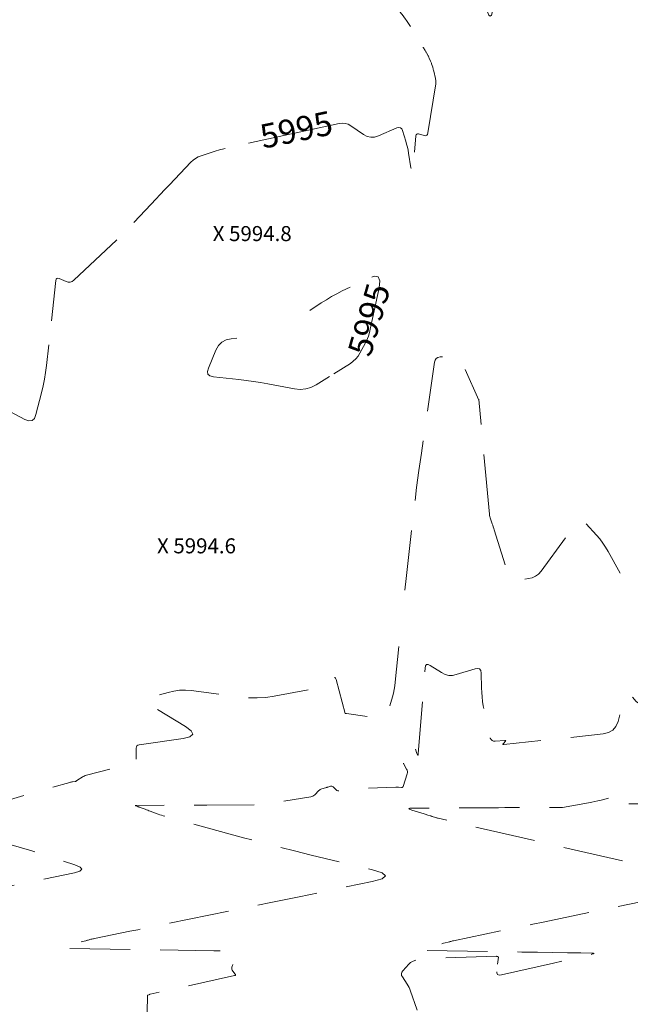
# Model space of a CAD drawing. Extents: x 190549 to 192750, y 66398 to 68355.
# Drawn here: x 191443 to 191569, y 67670 to 67875 of the extents above; entities that cross this region are included whole.
import ezdxf
from ezdxf.enums import TextEntityAlignment as Align

# ---------------------------------------------------------------- set-up
doc = ezdxf.new("R2010")
doc.units = 0
doc.header["$MEASUREMENT"] = 0
doc.linetypes.add('DASHED2', pattern=[0.375, 0.25, -0.125])
doc.linetypes.add('SECTION', pattern=[30, 25, -5])
for name, color, linetype, lineweight in [('Xelevation', 2, 'Continuous', 0), ('Xmajor', 2, 'SECTION', 0), ('Xminor', 2, 'DASHED2', 0), ('Xtext', 2, 'Continuous', 0)]:
    doc.layers.add(name, color=color, linetype=linetype, lineweight=lineweight)

msp = doc.modelspace()

# ---------------------------------------------------------------- linework, layer by layer
at = {"layer": 'Xmajor', "flags": 128}
for points in [[(191584.43, 67861.848), (191582.3892, 67862.4117), (191582.1454, 67862.5179), (191581.9921, 67862.6768), (191581.9294, 67862.8886), (191581.9571, 67863.1531), (191582.1956, 67864.1032), (191582.2273, 67864.3042), (191582.2202, 67864.4998), (191582.1745, 67864.6902), (191582.0899, 67864.8752), (191577.9101, 67872.213), (191577.388, 67873.1991), (191576.9298, 67874.2117), (191576.5356, 67875.251), (191576.2053, 67876.3168), (191575.231, 67879.842), (191575.0106, 67880.5933), (191574.7668, 67881.3366), (191574.4998, 67882.0719), (191574.2094, 67882.799), (191572.9793, 67885.7441), (191572.6715, 67886.2595), (191572.2754, 67886.5433), (191571.7909, 67886.5957), (191571.218, 67886.4165), (191567.3504, 67884.5684), (191566.5104, 67884.2255), (191565.6482, 67883.989), (191564.7636, 67883.8588), (191563.8567, 67883.835), (191560.6037, 67883.939), (191559.9067, 67883.9532), (191559.21, 67883.9513), (191558.5135, 67883.9332), (191557.8172, 67883.899), (191553.0557, 67883.6099), (191552.6276, 67883.5849), (191552.1994, 67883.562), (191551.7711, 67883.5411), (191551.3427, 67883.5223), (191549.943, 67883.4642), (191549.6484, 67883.434), (191549.3644, 67883.3684), (191549.0909, 67883.2673), (191548.8281, 67883.1308), (191543.1523, 67879.732), (191542.8568, 67879.608), (191542.6161, 67879.6228), (191542.43, 67879.7763), (191542.2986, 67880.0685), (191541.9587, 67881.2497), (191541.8883, 67881.4389), (191541.823, 67881.5003), (191541.7626, 67881.434), (191541.7073, 67881.2399), (191540.7824, 67876.7245), (191540.57, 67875.9951), (191540.3291, 67875.7417), (191540.0597, 67875.9645), (191539.7618, 67876.6635), (191537.3116, 67884.02), (191537.3107, 67884.0221), (191537.3102, 67884.0227), (191537.3099, 67884.0219), (191537.3098, 67884.0197), (191537.3099, 67884.01), (191537.3098, 67884.0085), (191537.3095, 67884.0079), (191537.309, 67884.0083), (191537.3083, 67884.0097), (191533.5655, 67892.2573), (191533.4496, 67892.4404), (191533.3161, 67892.517), (191533.165, 67892.4873), (191532.9964, 67892.3513), (191532.4169, 67891.7332), (191532.2927, 67891.6008), (191532.1685, 67891.4684), (191532.0442, 67891.3361), (191531.9199, 67891.2037), (191530.7819, 67889.9926), (191530.5241, 67889.769), (191530.2385, 67889.6172), (191529.9252, 67889.5371), (191529.584, 67889.5289), (191524.8298, 67889.8996), (191524.4707, 67889.8815), (191524.1699, 67889.7665), (191523.9272, 67889.5547), (191523.7429, 67889.246), (191523.2131, 67888.0278), (191523.1185, 67887.8027), (191523.0294, 67887.5755), (191522.9459, 67887.3463), (191522.8679, 67887.1149), (191522.6224, 67886.3557), (191522.5677, 67886.1937), (191522.5091, 67886.0333), (191522.4464, 67885.8745), (191522.3797, 67885.7171), (191521.8955, 67884.614), (191521.7957, 67884.3762), (191521.7036, 67884.1356), (191521.6194, 67883.8921), (191521.543, 67883.6457), (191520.2654, 67879.2787), (191520.2008, 67878.9147), (191520.2253, 67878.569), (191520.339, 67878.2416), (191520.5418, 67877.9325), (191521.3497, 67876.9526), (191521.5215, 67876.7416), (191521.6907, 67876.5285), (191521.8572, 67876.3133), (191522.0211, 67876.0961), (191522.7553, 67875.1101), (191522.9112, 67874.8978), (191523.0642, 67874.6834), (191523.2143, 67874.467), (191523.3616, 67874.2486), (191523.9207, 67873.4071), (191524.0391, 67873.2259), (191524.155, 67873.0431), (191524.2681, 67872.8586), (191524.3787, 67872.6725), (191524.829, 67871.9015), (191524.9242, 67871.7356), (191525.0168, 67871.5682), (191525.1068, 67871.3995), (191525.1943, 67871.2293), (191525.5466, 67870.5303), (191525.6246, 67870.384), (191525.7091, 67870.2418), (191525.8, 67870.1036), (191525.8975, 67869.9695), (191526.2263, 67869.5381), (191526.2958, 67869.4449), (191526.3632, 67869.3504), (191526.4287, 67869.2544), (191526.4921, 67869.157), (191526.8397, 67868.6105), (191526.913, 67868.4927), (191526.9838, 67868.3734), (191527.052, 67868.2527), (191527.1178, 67868.1305), (191527.4222, 67867.5508), (191527.4861, 67867.4259), (191527.5475, 67867.2999), (191527.6063, 67867.1726), (191527.6625, 67867.0441), (191527.9343, 67866.4049), (191527.9912, 67866.2674), (191528.0453, 67866.1288), (191528.0966, 67865.9892), (191528.1452, 67865.8486), (191528.376, 67865.1579), (191528.424, 67865.0094), (191528.469, 67864.8602), (191528.5112, 67864.71), (191528.5504, 67864.559), (191528.7363, 67863.8143), (191528.7746, 67863.6543), (191528.8098, 67863.4938), (191528.842, 67863.3326), (191528.8711, 67863.1707), (191529.0069, 67862.3727), (191529.0289, 67862.2016), (191529.037, 67862.0305), (191529.0309, 67861.8592), (191529.0109, 67861.6879), (191527.3994, 67851.4969), (191527.3057, 67851.1941), (191527.1384, 67851.0057), (191526.8976, 67850.9316), (191526.5833, 67850.9718), (191525.4362, 67851.29), (191525.2183, 67851.3179), (191525.0561, 67851.2652), (191524.9495, 67851.132), (191524.8987, 67850.9182), (191524.2995, 67844.2946), (191524.2079, 67843.5987), (191524.1009, 67843.3642), (191523.9783, 67843.591), (191523.8403, 67844.2792), (191523.3642, 67847.2808), (191523.2514, 67847.9215), (191523.1169, 67848.5573), (191522.9609, 67849.1881), (191522.7832, 67849.814), (191522.1247, 67851.9919), (191521.9453, 67852.3762), (191521.6891, 67852.5957), (191521.3562, 67852.6504), (191520.9466, 67852.5402), (191517.111, 67850.8914), (191516.2994, 67850.6451), (191515.5081, 67850.6128), (191514.7374, 67850.7944), (191513.9871, 67851.1901)], [(191513.9871, 67851.1901), (191511.3596, 67852.9745), (191510.7838, 67853.2911), (191510.1825, 67853.476), (191509.5557, 67853.5293), (191508.9033, 67853.451), (191486.7885, 67848.6581), (191485.8732, 67848.4482), (191484.9636, 67848.2166), (191484.0599, 67847.9631), (191483.162, 67847.688), (191480.2384, 67846.7536), (191479.6336, 67846.5188), (191479.0723, 67846.2147), (191478.5543, 67845.8415), (191478.0798, 67845.3991), (191473.6398, 67840.7218), (191472.6893, 67839.7187), (191471.7404, 67838.714), (191470.7934, 67837.7076), (191469.848, 67836.6996), (191466.0269, 67832.6182), (191465.2013, 67831.7504), (191464.3621, 67830.8962), (191463.5092, 67830.0556), (191462.6427, 67829.2287), (191453.8001, 67820.9242), (191453.4342, 67820.6567), (191453.0448, 67820.5193), (191452.632, 67820.512), (191452.1957, 67820.6348), (191450.7321, 67821.2484), (191450.453, 67821.3212), (191450.2431, 67821.2766), (191450.1023, 67821.1146), (191450.0306, 67820.8353), (191448.0927, 67803.1775), (191447.9109, 67801.7509), (191447.6796, 67800.3333), (191447.3987, 67798.9247), (191447.0682, 67797.5251), (191445.9079, 67792.9676), (191445.5789, 67792.1718), (191445.0891, 67791.7374), (191444.4385, 67791.6645), (191443.6271, 67791.9532), (191438.5373, 67794.6322), (191438.3846, 67794.6943), (191438.2298, 67794.7209), (191438.073, 67794.712), (191437.9142, 67794.6677), (191437.3921, 67794.4647), (191437.2968, 67794.4119), (191437.2344, 67794.3404), (191437.2051, 67794.2501), (191437.2088, 67794.1412), (191437.3544, 67793.2896), (191437.3802, 67793.1068), (191437.3953, 67792.9235), (191437.3996, 67792.7396), (191437.3932, 67792.5551), (191437.1475, 67788.7146), (191437.0955, 67787.8916), (191437.0445, 67787.0685), (191436.9946, 67786.2454), (191436.9457, 67785.4222), (191435.9337, 67768.1638)], [(191507.804, 67801.4667), (191511.2741, 67803.6295), (191511.8716, 67804.0558), (191512.4004, 67804.5469), (191512.8605, 67805.1029), (191513.2518, 67805.7238), (191514.4181, 67807.858), (191514.651, 67808.3217), (191514.8498, 67808.7983), (191515.0146, 67809.2877), (191515.1453, 67809.7899), (191517.2818, 67819.3489), (191517.4232, 67820.7822), (191517.0643, 67821.5791), (191516.2051, 67821.7398), (191514.8457, 67821.2641), (191509.5879, 67818.6711), (191508.4704, 67818.0992), (191507.3713, 67817.4951), (191506.2906, 67816.8587), (191505.2283, 67816.1899), (191502.8351, 67814.6335)], [(191487.6317, 67808.8451), (191486.4868, 67808.733), (191485.4352, 67808.5037), (191484.5572, 67808.0387), (191483.8527, 67807.3381), (191483.3218, 67806.4018), (191481.7424, 67802.6527), (191481.5545, 67801.9376), (191481.6679, 67801.3992), (191482.0824, 67801.0373), (191482.7982, 67800.852)], [(191482.7982, 67800.852), (191488.1067, 67800.258), (191489.6136, 67800.0756), (191491.1164, 67799.8662), (191492.6152, 67799.6297), (191494.1099, 67799.3661), (191499.6782, 67798.3326), (191500.851, 67798.219), (191501.983, 67798.3213), (191503.0741, 67798.6394), (191504.1245, 67799.1734), (191507.1074, 67801.0326)]]:
    msp.add_lwpolyline(points, dxfattribs=at)
at = {"layer": 'Xminor', "ltscale": 50, "flags": 128}
for points in [[(191540.1721, 67772.262), (191537.9709, 67796.1479), (191537.9675, 67796.1795), (191537.9652, 67796.19), (191537.9638, 67796.1794), (191537.9635, 67796.1475), (191537.9641, 67796.0089), (191537.9627, 67795.9863), (191537.9583, 67795.9779), (191537.9508, 67795.9838), (191537.9403, 67796.0038), (191534.4429, 67803.9219), (191534.0875, 67804.5094), (191533.6219, 67804.9118), (191533.0461, 67805.1291), (191532.3602, 67805.1614), (191529.9397, 67804.9645), (191529.4765, 67804.8631), (191529.1244, 67804.6436), (191528.8833, 67804.3059), (191528.7533, 67803.85), (191526.021, 67784.9684), (191525.5176, 67781.3952), (191525.0412, 67777.8185), (191524.5917, 67774.2383), (191524.1691, 67770.6546), (191522.8326, 67758.9422), (191522.5506, 67756.4319), (191522.5136, 67756.092)], [(191567.3607, 67760.0578), (191564.8621, 67764.5312), (191564.3233, 67765.4345), (191563.7356, 67766.3025), (191563.099, 67767.1354), (191562.4135, 67767.933), (191560.0942, 67770.4811), (191559.6047, 67770.8844), (191559.1301, 67771.0026), (191558.6704, 67770.8355), (191558.2257, 67770.3832), (191550.925, 67760.45), (191550.3927, 67759.8517), (191549.7777, 67759.3928), (191549.0801, 67759.0733), (191548.2999, 67758.8931), (191545.616, 67758.5321), (191545.0913, 67758.5337), (191544.6674, 67758.6932), (191544.3442, 67759.0106), (191544.1219, 67759.4858), (191541.1675, 67769.0071), (191541.0654, 67769.3307), (191540.9603, 67769.6532), (191540.8523, 67769.9748), (191540.7412, 67770.2953), (191540.3733, 67771.3409), (191540.3017, 67771.5665), (191540.2442, 67771.7952), (191540.201, 67772.027), (191540.1721, 67772.262)], [(191521.3491, 67744.8178), (191520.608, 67737.4092), (191520.5112, 67736.6267), (191520.3781, 67735.8514), (191520.2085, 67735.0832), (191520.0026, 67734.3221), (191519.025, 67731.0176), (191518.9858, 67730.9051), (191518.9363, 67730.7979), (191518.8765, 67730.6962), (191518.8064, 67730.5998), (191518.5608, 67730.2937), (191518.5043, 67730.2352), (191518.4401, 67730.1906), (191518.3681, 67730.1601), (191518.2884, 67730.1435), (191517.1045, 67730.0088), (191516.851, 67729.9883), (191516.5978, 67729.9846), (191516.3448, 67729.9975), (191516.0922, 67730.0272), (191510.4422, 67730.8788), (191510.4119, 67730.8823), (191510.3816, 67730.8834), (191510.3512, 67730.8822), (191510.3209, 67730.8788), (191510.2217, 67730.8638), (191510.2025, 67730.8636), (191510.1871, 67730.8694), (191510.1757, 67730.8811), (191510.1682, 67730.8989), (191508.2889, 67737.9238), (191508.1699, 67738.2106), (191508.0089, 67738.3382), (191507.8059, 67738.3066), (191507.561, 67738.1158), (191506.5721, 67737.1106), (191506.4403, 67736.9915), (191506.2971, 67736.8909), (191506.1426, 67736.8088), (191505.9767, 67736.7451), (191505.4164, 67736.5673), (191505.2963, 67736.5292), (191505.1762, 67736.4911), (191505.0562, 67736.453), (191504.9361, 67736.4149), (191504.2661, 67736.2024), (191504.1219, 67736.159), (191503.9767, 67736.12), (191503.8304, 67736.0854), (191503.6829, 67736.0552), (191495.4503, 67734.4953), (191493.6842, 67734.2322), (191491.9141, 67734.1114), (191490.14, 67734.1328), (191488.3619, 67734.2966), (191478.1704, 67735.6414), (191476.9679, 67735.7375), (191475.7754, 67735.7073), (191474.5929, 67735.5506), (191473.4202, 67735.2676), (191469.6059, 67734.1367), (191468.9818, 67733.8693), (191468.7442, 67733.5518), (191468.893, 67733.1841), (191469.4283, 67732.7664), (191476.9962, 67728.1669), (191478.1803, 67727.2711), (191478.4893, 67726.555), (191477.9231, 67726.0185), (191476.4819, 67725.6616)], [(191537.1869, 67740.1647), (191533.2846, 67738.951), (191532.484, 67738.7873), (191531.7075, 67738.8017), (191530.9551, 67738.9941), (191530.2268, 67739.3646), (191527.8869, 67740.8657), (191527.4423, 67741.073), (191527.1112, 67741.0513), (191526.8936, 67740.8008), (191526.7896, 67740.3214), (191525.3763, 67722.5712), (191525.3369, 67722.2921), (191525.2775, 67722.194), (191525.1983, 67722.2768), (191525.0991, 67722.5407), (191524.6086, 67724.1328), (191524.5965, 67724.1611), (191524.5794, 67724.1846), (191524.5571, 67724.2034), (191524.5297, 67724.2174), (191524.4274, 67724.257), (191524.4094, 67724.2614), (191524.3929, 67724.26), (191524.378, 67724.2529), (191524.3647, 67724.2401), (191524.3235, 67724.1888), (191524.314, 67724.179), (191524.3032, 67724.1715), (191524.2912, 67724.1664), (191524.2778, 67724.1636), (191522.9398, 67724.0114), (191522.6886, 67723.9468), (191522.5084, 67723.8182), (191522.3994, 67723.6256), (191522.3614, 67723.369), (191522.3421, 67721.0794), (191522.3415, 67720.9996), (191522.3408, 67720.9198), (191522.3403, 67720.84), (191522.3397, 67720.7602), (191522.3372, 67720.3933), (191522.3376, 67720.3909), (191522.3386, 67720.3892), (191522.3402, 67720.3881), (191522.3426, 67720.3876), (191522.3514, 67720.3872), (191522.3531, 67720.3869), (191522.3546, 67720.3863), (191522.3559, 67720.3852), (191522.357, 67720.3838), (191522.962, 67719.3257), (191523.0659, 67719.0961), (191523.1181, 67718.8608), (191523.1187, 67718.6198), (191523.0676, 67718.373), (191522.2556, 67715.7358), (191522.1979, 67715.6122), (191522.1139, 67715.5311), (191522.0038, 67715.4925), (191521.8674, 67715.4965), (191521.2885, 67715.5942), (191521.2292, 67715.6021), (191521.1698, 67715.6056), (191521.1102, 67715.6049), (191521.0506, 67715.5999), (191520.8557, 67715.5765), (191520.8139, 67715.572), (191520.772, 67715.5683), (191520.7301, 67715.5657), (191520.6881, 67715.5639), (191512.5715, 67715.3109), (191512.1117, 67715.2873), (191511.654, 67715.2453), (191511.1983, 67715.1849), (191510.7447, 67715.1061), (191509.1193, 67714.79), (191508.8844, 67714.7705), (191508.6664, 67714.8065), (191508.4654, 67714.8981), (191508.2813, 67715.0453), (191507.7066, 67715.6178), (191507.5788, 67715.7182), (191507.4403, 67715.7755), (191507.2911, 67715.7897), (191507.1312, 67715.7609), (191506.5914, 67715.5961), (191506.4757, 67715.5609), (191506.36, 67715.5258), (191506.2442, 67715.4909), (191506.1283, 67715.4561), (191505.3162, 67715.2128), (191505.1481, 67715.1509), (191504.992, 67715.0693), (191504.8478, 67714.9681), (191504.7156, 67714.8473), (191503.8883, 67713.9919), (191503.7017, 67713.8267), (191503.4963, 67713.6977), (191503.2723, 67713.6049), (191503.0296, 67713.5484), (191497.3527, 67712.6831), (191496.99, 67712.6219), (191496.6297, 67712.5493), (191496.272, 67712.4653), (191495.9167, 67712.3699), (191494.7602, 67712.0396), (191494.5111, 67711.9776), (191494.2596, 67711.9329), (191494.0055, 67711.9057), (191493.749, 67711.8959), (191481.4275, 67711.844), (191479.6981, 67711.8367), (191477.9687, 67711.8294), (191476.2393, 67711.8221), (191474.5099, 67711.8148), (191466.6904, 67711.7819), (191466.5952, 67711.776), (191466.5609, 67711.7593), (191466.5874, 67711.7318), (191466.6747, 67711.6936), (191467.0592, 67711.551), (191467.1416, 67711.5205), (191467.224, 67711.4899), (191467.3064, 67711.4594), (191467.3888, 67711.4289), (191468.6105, 67710.976), (191468.8723, 67710.879), (191469.134, 67710.782), (191469.3958, 67710.6849), (191469.6576, 67710.5879), (191471.288, 67709.9834), (191471.6386, 67709.8578), (191471.9918, 67709.74), (191472.3475, 67709.6301), (191472.7057, 67709.5281), (191489.0684, 67705.0609), (191492.5783, 67704.1176), (191496.0953, 67703.2021), (191499.6195, 67702.3146), (191503.1508, 67701.4548), (191515.8611, 67698.4136), (191517.9016, 67697.7718), (191518.5758, 67697.1499), (191517.8838, 67696.5479), (191515.8255, 67695.9657), (191502.9951, 67693.2876), (191500.2453, 67692.7156), (191497.4948, 67692.1472), (191494.7435, 67691.5824), (191491.9915, 67691.0213), (191472.0076, 67686.9608), (191470.3567, 67686.6254), (191468.7057, 67686.2899), (191467.0547, 67685.9544), (191465.4037, 67685.619), (191458.0622, 67684.1272), (191457.881, 67684.0891), (191457.7003, 67684.0485), (191457.5203, 67684.0055), (191457.3408, 67683.9599), (191456.7555, 67683.807), (191456.6301, 67683.7743), (191456.5047, 67683.7415), (191456.3793, 67683.7088), (191456.2538, 67683.676), (191452.0175, 67682.5696), (191451.3405, 67682.3602), (191451.1249, 67682.2063), (191451.3708, 67682.1078), (191452.0782, 67682.0648), (191482.8867, 67681.5633), (191483.4316, 67681.5544), (191483.9766, 67681.5455), (191484.5215, 67681.5366), (191485.0665, 67681.5278), (191487.6073, 67681.4863), (191487.6085, 67681.4863), (191487.6096, 67681.4863), (191487.6108, 67681.4863), (191487.6119, 67681.4862), (191487.6156, 67681.4861), (191487.6163, 67681.486), (191487.6167, 67681.4857), (191487.6169, 67681.4852), (191487.6168, 67681.4845), (191486.6558, 67678.1478), (191486.6176, 67677.9279), (191486.6329, 67677.719), (191486.7015, 67677.5211), (191486.8237, 67677.3343), (191487.3099, 67676.742), (191487.381, 67676.6265), (191487.3859, 67676.534), (191487.3248, 67676.4643), (191487.1975, 67676.4176), (191469.6631, 67672.558), (191469.6295, 67672.5496), (191469.5963, 67672.5396), (191469.5638, 67672.5278), (191469.5318, 67672.5143)], [(191580.9403, 67731.823), (191580.7724, 67731.8198), (191580.5467, 67731.8963), (191580.3336, 67732.0539), (191578.798, 67733.5246), (191578.4548, 67733.7866), (191578.0834, 67733.9423), (191577.6836, 67733.9918), (191577.2556, 67733.9349), (191572.7447, 67732.8129), (191572.1715, 67732.7387), (191571.6409, 67732.8122), (191571.1531, 67733.0333), (191570.7079, 67733.402), (191569.3234, 67734.8473), (191569.0489, 67735.0668), (191568.8187, 67735.1059), (191568.6329, 67734.9646), (191568.4915, 67734.6428), (191566.9238, 67729.2268), (191566.4797, 67728.1953), (191565.8193, 67727.4217), (191564.9425, 67726.9062), (191563.8493, 67726.6486), (191543.1839, 67724.4375), (191543.0395, 67724.4371), (191542.9724, 67724.4752), (191542.9824, 67724.5517), (191543.0697, 67724.6667), (191543.481, 67725.1051), (191543.5421, 67725.186), (191543.5491, 67725.2407), (191543.5019, 67725.2692), (191543.4006, 67725.2715), (191541.391, 67725.1034), (191541.0412, 67725.1201), (191540.7525, 67725.2341), (191540.5251, 67725.4452), (191540.3589, 67725.7535), (191539.9159, 67726.9192), (191539.8274, 67727.1708), (191539.7518, 67727.4258), (191539.6889, 67727.6843), (191539.6389, 67727.9462), (191538.8937, 67732.4544), (191538.7572, 67733.3811), (191538.6533, 67734.3109), (191538.5821, 67735.2437), (191538.5437, 67736.1797), (191538.4714, 67739.2421), (191538.3796, 67739.7919), (191538.1348, 67740.129), (191537.7373, 67740.2532), (191537.1869, 67740.1647)], [(191476.4819, 67725.6616), (191467.3382, 67724.362), (191467.0877, 67724.2902), (191466.9088, 67724.1563), (191466.8018, 67723.9602), (191466.7665, 67723.7019), (191466.7683, 67722.7568), (191466.7683, 67722.5543), (191466.7673, 67722.3517), (191466.7656, 67722.1492), (191466.7629, 67721.9467), (191466.7498, 67721.0892), (191466.7251, 67720.9226), (191466.6566, 67720.7906), (191466.5443, 67720.6929), (191466.3883, 67720.6298), (191456.3983, 67718.0519), (191456.1577, 67717.9796), (191455.9251, 67717.8892), (191455.7004, 67717.7805), (191455.4837, 67717.6535), (191454.5898, 67717.0817), (191454.5408, 67717.0495), (191454.4925, 67717.0162), (191454.445, 67716.9818), (191454.3983, 67716.9463), (191454.2471, 67716.8285), (191454.2136, 67716.8056), (191454.1781, 67716.7875), (191454.1406, 67716.7742), (191454.101, 67716.7656), (191453.4766, 67716.6704), (191453.3433, 67716.6479), (191453.2109, 67716.6213), (191453.0794, 67716.5904), (191452.9488, 67716.5553), (191440.6169, 67713.0337), (191439.6132, 67712.7836), (191438.5995, 67712.6037), (191437.5759, 67712.4941), (191436.5423, 67712.4546), (191433.1495, 67712.4403), (191432.4225, 67712.4372), (191431.6954, 67712.4341), (191430.9684, 67712.4311), (191430.2414, 67712.428), (191425.0279, 67712.406), (191423.9108, 67712.4013), (191422.7936, 67712.3965), (191421.6764, 67712.3918), (191420.5593, 67712.3871), (191411.2555, 67712.3478), (191411.0744, 67712.3365), (191411.0091, 67712.3047), (191411.0595, 67712.2524), (191411.2257, 67712.1796), (191411.9575, 67711.9082), (191412.1144, 67711.8501), (191412.2712, 67711.7919), (191412.428, 67711.7338), (191412.5849, 67711.6756), (191415.2024, 67710.7052), (191415.7653, 67710.5035), (191416.3323, 67710.3145), (191416.9033, 67710.138), (191417.4784, 67709.9742), (191438.6455, 67704.1954), (191440.7765, 67703.5993), (191442.8996, 67702.9769), (191445.0147, 67702.3279), (191447.122, 67701.6526), (191453.9927, 67699.4034), (191455.0914, 67698.9422), (191455.4429, 67698.5225), (191455.0471, 67698.1442), (191453.9041, 67697.8074), (191411.0129, 67688.8702), (191409.6195, 67688.5901), (191408.2226, 67688.3295), (191406.8222, 67688.0886), (191405.4183, 67687.8673), (191400.8264, 67687.1765), (191399.8437, 67687.0215), (191398.8634, 67686.8526), (191397.8857, 67686.6699), (191396.9104, 67686.4733), (191388.2647, 67684.6667), (191387.8112, 67684.5648), (191387.3615, 67684.4494), (191386.9155, 67684.3204), (191386.4732, 67684.1779), (191385.0343, 67683.6902), (191384.7259, 67683.5857), (191384.4176, 67683.4812), (191384.1092, 67683.3767), (191383.8009, 67683.2723), (191382.2468, 67682.7456), (191381.9994, 67682.6459), (191381.9231, 67682.5726), (191382.0179, 67682.5255), (191382.2839, 67682.5048)], [(191595.6995, 67714.9975), (191592.9924, 67714.7541), (191592.4128, 67714.7191), (191591.8342, 67714.7184), (191591.2565, 67714.752), (191590.6798, 67714.8199), (191579.949, 67716.4048), (191579.5556, 67716.4076), (191579.2448, 67716.2877), (191579.0164, 67716.045), (191578.8706, 67715.6796), (191578.3867, 67713.7044), (191578.3853, 67713.6963), (191578.3849, 67713.6882), (191578.3855, 67713.6801), (191578.3873, 67713.6721), (191578.3947, 67713.6458), (191578.3963, 67713.6401), (191578.398, 67713.6345), (191578.3997, 67713.6289), (191578.4014, 67713.6233), (191578.4138, 67713.584), (191578.4165, 67713.5756), (191578.4192, 67713.5672), (191578.422, 67713.5588), (191578.4249, 67713.5504), (191578.4429, 67713.4992), (191578.4468, 67713.4882), (191578.4508, 67713.4773), (191578.4548, 67713.4664), (191578.459, 67713.4556), (191578.4885, 67713.3795), (191578.4949, 67713.3632), (191578.5014, 67713.347), (191578.5081, 67713.3308), (191578.5149, 67713.3147), (191578.5691, 67713.1869), (191578.5808, 67713.1595), (191578.5927, 67713.1322), (191578.6048, 67713.105), (191578.617, 67713.0779), (191578.7406, 67712.8065), (191578.7672, 67712.7484), (191578.7941, 67712.6904), (191578.8212, 67712.6325), (191578.8486, 67712.5748), (191579.0771, 67712.0961), (191579.1057, 67712.0064), (191579.0937, 67711.9424), (191579.041, 67711.9041), (191578.9477, 67711.8915), (191577.079, 67711.8962), (191576.9017, 67711.8971), (191576.7244, 67711.8988), (191576.5471, 67711.9013), (191576.3698, 67711.9047), (191575.7906, 67711.9171), (191575.6665, 67711.9198), (191575.5424, 67711.9226), (191575.4183, 67711.9255), (191575.2942, 67711.9284), (191571.9552, 67712.0077), (191571.863, 67712.0111), (191571.7711, 67712.0167), (191571.6792, 67712.0246), (191571.5876, 67712.0348), (191571.2885, 67712.0718), (191571.2244, 67712.0788), (191571.1601, 67712.084), (191571.0957, 67712.0874), (191571.0312, 67712.0889), (191567.1529, 67712.1266), (191567.1524, 67712.1266), (191567.152, 67712.1267), (191567.1515, 67712.127), (191567.1511, 67712.1273), (191567.1499, 67712.1283), (191567.1496, 67712.1286), (191567.1493, 67712.1288), (191567.1491, 67712.1291), (191567.1488, 67712.1293), (191567.1266, 67712.1527), (191567.123, 67712.1578), (191567.1215, 67712.163), (191567.1222, 67712.1684), (191567.1252, 67712.174), (191567.2198, 67712.3067), (191567.2232, 67712.3125), (191567.2255, 67712.3186), (191567.2267, 67712.325), (191567.2268, 67712.3317), (191567.2253, 67712.3541), (191567.2252, 67712.3589), (191567.2257, 67712.3636), (191567.2267, 67712.3682), (191567.2283, 67712.3727), (191567.5984, 67713.2911), (191567.6325, 67713.4293), (191567.6089, 67713.5318), (191567.5277, 67713.5989), (191567.3889, 67713.6303), (191566.8415, 67713.6748), (191566.7246, 67713.6796), (191566.6084, 67713.6751), (191566.4929, 67713.6611), (191566.3783, 67713.6376), (191563.3771, 67712.8993), (191562.7329, 67712.7462), (191562.0865, 67712.6033), (191561.4379, 67712.4707), (191560.7872, 67712.3483), (191555.3584, 67711.3717), (191555.3581, 67711.3716), (191555.358, 67711.3715), (191555.3581, 67711.3715), (191555.3584, 67711.3714), (191555.3599, 67711.3713), (191555.3602, 67711.3713), (191555.3602, 67711.3713), (191555.3602, 67711.3713), (191555.3599, 67711.3713), (191546.0875, 67711.3285), (191544.7456, 67711.3223), (191543.4038, 67711.3161), (191542.0619, 67711.3099), (191540.7201, 67711.3038), (191536.3367, 67711.2835), (191535.3974, 67711.2792), (191534.4581, 67711.2749), (191533.5188, 67711.2705), (191532.5795, 67711.2662), (191524.1033, 67711.2268), (191523.6004, 67711.1991), (191523.4224, 67711.1221), (191523.5695, 67710.9957), (191524.0416, 67710.8201), (191526.6397, 67710), (191526.8213, 67709.9427), (191527.0029, 67709.8853), (191527.1845, 67709.828), (191527.366, 67709.7707), (191527.9592, 67709.5835), (191528.0863, 67709.5434), (191528.2134, 67709.5032), (191528.3405, 67709.4631), (191528.4676, 67709.423), (191529.027, 67709.2465), (191529.1472, 67709.2099), (191529.268, 67709.1756), (191529.3895, 67709.1437), (191529.5116, 67709.1142), (191571.8988, 67699.3001), (191571.899, 67699.3001), (191571.8992, 67699.3), (191571.8994, 67699.3), (191571.8996, 67699.3), (191571.9002, 67699.3), (191571.9004, 67699.3), (191571.9005, 67699.3), (191571.9006, 67699.3), (191571.9008, 67699.2999), (191584.1934, 67696.1609), (191585.1312, 67695.8373), (191585.4473, 67695.504), (191585.1417, 67695.1611), (191584.2143, 67694.8086), (191580.1691, 67693.6413), (191579.3003, 67693.3996), (191578.4272, 67693.1746), (191577.55, 67692.9665), (191576.6687, 67692.7751), (191551.3738, 67687.5351), (191549.2013, 67687.0851), (191547.0287, 67686.635), (191544.8562, 67686.185), (191542.6837, 67685.7349), (191532.7019, 67683.6671), (191532.6236, 67683.6504), (191532.5457, 67683.6327), (191532.4679, 67683.6139), (191532.3904, 67683.5942), (191532.1376, 67683.5282), (191532.0834, 67683.514), (191532.0292, 67683.4999), (191531.975, 67683.4857), (191531.9208, 67683.4716), (191530.6587, 67683.1418), (191530.3882, 67683.0712), (191530.1177, 67683.0005), (191529.8473, 67682.9299), (191529.5768, 67682.8592), (191526.407, 67682.0314), (191525.9004, 67681.8747), (191525.7391, 67681.7595), (191525.9231, 67681.6859), (191526.4524, 67681.6537), (191543.6493, 67681.3737), (191545.2795, 67681.3472), (191546.9097, 67681.3206), (191548.5399, 67681.2941), (191550.1701, 67681.2675)], [(191541.8686, 67678.7811), (191542.0618, 67680.2633), (191542.0618, 67680.2633), (191542.0618, 67680.2633), (191542.0618, 67680.2633), (191542.0618, 67680.2633), (191542.0618, 67680.2634), (191542.0618, 67680.2634), (191542.0618, 67680.2634), (191542.0618, 67680.2634), (191542.0618, 67680.2634), (191541.8304, 67680.3816), (191541.7801, 67680.4036), (191541.7283, 67680.4188), (191541.6749, 67680.4273), (191541.62, 67680.4289), (191530.4086, 67680.084), (191529.6811, 67680.0551), (191528.9544, 67680.0132), (191528.2286, 67679.9582), (191527.5037, 67679.8902), (191525.137, 67679.6467), (191524.6503, 67679.554), (191524.2046, 67679.3801), (191523.7998, 67679.125), (191523.4359, 67678.7888), (191522.1748, 67677.4051), (191521.9663, 67677.104), (191521.8811, 67676.7937), (191521.9193, 67676.4741), (191522.0808, 67676.1454), (191523.1033, 67674.6186), (191523.3111, 67674.2858), (191523.496, 67673.9417), (191523.6582, 67673.5863), (191523.7976, 67673.2196), (191525.0988, 67669.4349), (191525.1729, 67669.1867), (191525.2255, 67668.9349), (191525.2568, 67668.6795), (191525.2668, 67668.4207), (191525.2643, 67667.5692), (191525.2676, 67667.3871), (191525.2788, 67667.2056), (191525.2977, 67667.0248), (191525.3244, 67666.8446), (191525.553, 67665.5014), (191525.5912, 67665.2133), (191525.6081, 67664.9248), (191525.6035, 67664.6359), (191525.5774, 67664.3465), (191520.0808, 67621.0442)], [(191550.1701, 67681.2675), (191556.3794, 67681.1663), (191557.0786, 67681.1549), (191557.7777, 67681.1435), (191558.4769, 67681.1321), (191559.1761, 67681.1207), (191561.4601, 67681.0835), (191561.8287, 67681.0629), (191561.9557, 67681.017), (191561.841, 67680.9458), (191561.4846, 67680.8493), (191553.5053, 67679.0243)], [(191553.5053, 67679.0243), (191542.7158, 67676.5566), (191542.2127, 67676.5139), (191541.8755, 67676.6537), (191541.7043, 67676.976), (191541.6991, 67677.481), (191541.8686, 67678.7811)], [(191469.5318, 67672.5143), (191469.4284, 67672.4675), (191469.406, 67672.4581), (191469.3832, 67672.4498), (191469.3601, 67672.4426), (191469.3365, 67672.4367), (191469.0953, 67672.3817), (191469.0864, 67672.3784), (191469.0799, 67672.373), (191469.076, 67672.3655), (191469.0746, 67672.3561), (191469.0741, 67672.3217), (191469.074, 67672.3144), (191469.074, 67672.307), (191469.0739, 67672.2997), (191469.0738, 67672.2923), (191469.0463, 67668.7272), (191469.041, 67668.6759), (191469.0257, 67668.629), (191469.0006, 67668.5866), (191468.9656, 67668.5487), (191468.835, 67668.4323), (191468.8065, 67668.4081), (191468.7768, 67668.3854), (191468.746, 67668.3643), (191468.7142, 67668.3448), (191462.7748, 67664.9078), (191461.8305, 67664.2455), (191461.0539, 67663.4488), (191460.445, 67662.5176), (191460.0039, 67661.4519), (191458.3822, 67656.3097), (191458.3639, 67656.237), (191458.3547, 67656.1637), (191458.3545, 67656.0898), (191458.3634, 67656.0153), (191458.4073, 67655.7711), (191458.4102, 67655.7213), (191458.3999, 67655.6769), (191458.3767, 67655.6376), (191458.3403, 67655.6036), (191451.1917, 67650.3712), (191450.1863, 67649.4896), (191449.3948, 67648.473), (191448.817, 67647.3214), (191448.453, 67646.0347), (191447.6132, 67641.6112), (191447.4286, 67640.6642), (191447.2346, 67639.7193), (191447.0313, 67638.7763), (191446.8187, 67637.8353), (191440.6148, 67610.9956), (191440.1522, 67609.216), (191439.5946, 67607.4697), (191438.9421, 67605.7566), (191438.1946, 67604.0767), (191435.5978, 67598.6432), (191434.9881, 67597.5199), (191434.2717, 67596.4787), (191433.4486, 67595.5195), (191432.5189, 67594.6424), (191423.0261, 67586.5684)]]:
    msp.add_lwpolyline(points, dxfattribs=at)

# ---------------------------------------------------------------- texts
at = {"layer": 'Xelevation'}
for s, p in [('X 5994.8', (191482.6532, 67830.5904)), ('X 5994.6', (191471.0711, 67765.7142))]:
    msp.add_text(s, height=3.125, dxfattribs=at).set_placement(p, align=Align.MIDDLE_LEFT)
at = {"layer": 'Xtext'}
for rotation, p in [(11.726025, (191500.1503, 67851.5539)), (73.772753, (191515.7573, 67812.5262))]:
    msp.add_text('5995', height=5, rotation=rotation, dxfattribs=at).set_placement(p, align=Align.MIDDLE)

doc.saveas('drawing.dxf')
